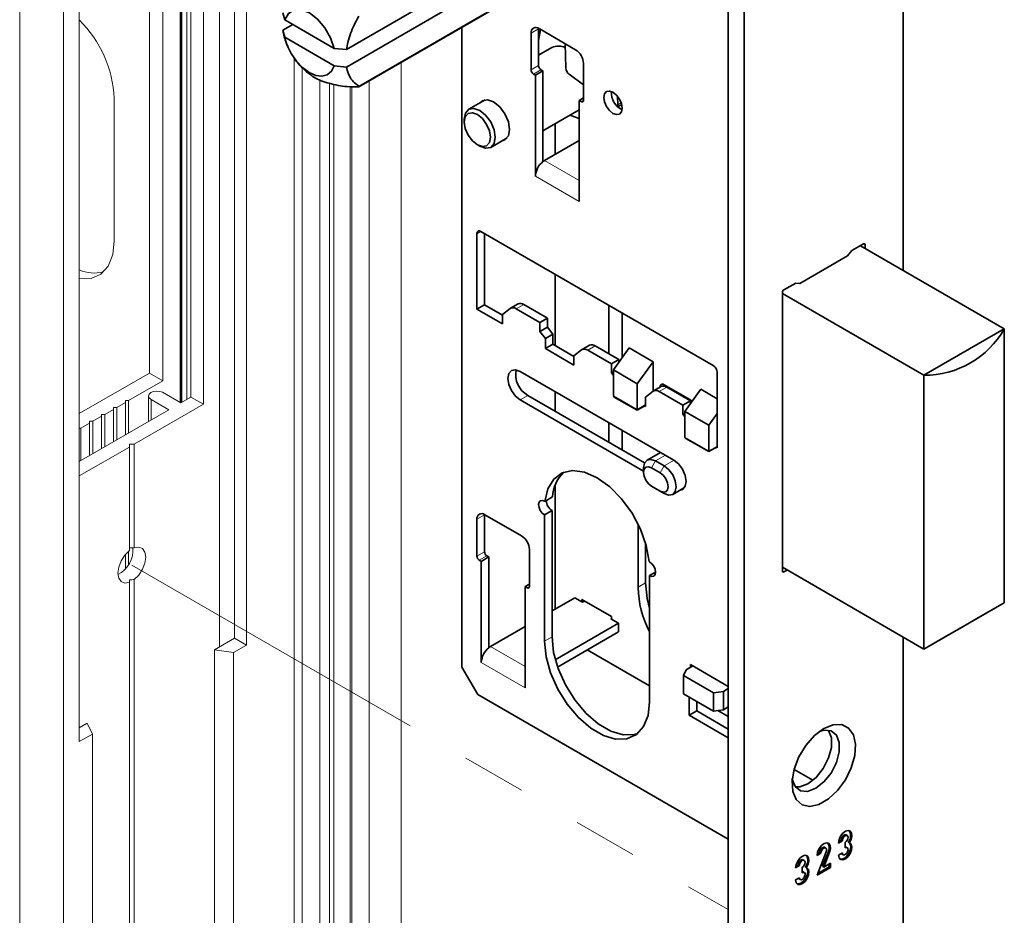
# Paper-space layout 'PG(2)' of a CAD drawing. Units: millimetres. Extents: x 10 to 208, y 4 to 287.
# Drawn here: x 159 to 179, y 199 to 217 of the extents above; entities that cross this region are included whole.
import ezdxf

# ---------------------------------------------------------------- set-up
doc = ezdxf.new("R2010")
doc.units = ezdxf.units.MM
doc.linetypes.add('PHANTOM', pattern=[12.7, 6.35, -1.27, 1.27, -1.27, 1.27, -1.27])

psp = doc.layouts.new('PG(2)')

# ---------------------------------------------------------------- linework, layer by layer
at = {"color": 7, "linetype": 'Continuous', "lineweight": 18}
for p, q in [((159.08, 247.946), (159.08, 193.51)), ((159.944, 247.447), (159.944, 193.011)), ((163.558, 204.17), (163.558, 240.461)), ((163.024, 240.355), (163.024, 204.134)), ((163.322, 240.325), (163.322, 204.306)), ((160.258, 238.556), (160.258, 202.265)), ((162.71, 208.924), (162.71, 236.142)), ((162.46, 235.998), (162.46, 209.068)), ((162.253, 235.879), (162.253, 208.959)), ((162.265, 235.885), (162.265, 208.955)), ((161.908, 209.386), (161.908, 235.679)), ((161.641, 209.54), (161.641, 235.525)), ((164.501, 215.768), (164.501, 195.641)), ((164.658, 215.581), (164.658, 195.097)), ((166.614, 215.676), (166.614, 194.693)), ((165.201, 194.939), (165.201, 215.26)), ((165.287, 215.245), (165.287, 195.188)), ((165.608, 215.196), (165.608, 194.576)), ((165.986, 215.313), (165.986, 194.331)), ((160.948, 212.154), (160.948, 214.967)), ((160.258, 208.742), (161.641, 209.54)), ((161.641, 209.54), (161.908, 209.386)), ((161.232, 208.996), (161.908, 209.386)), ((162.263, 208.954), (161.904, 209.161)), ((160.996, 208.86), (161.169, 208.96)), ((161.169, 208.996), (161.232, 208.996)), ((161.169, 208.96), (161.169, 208.996)), ((161.169, 208.96), (161.169, 208.323)), ((161.232, 208.996), (161.232, 208.359)), ((161.342, 208.135), (162.71, 208.924)), ((161.625, 209.09), (161.625, 208.586)), ((161.679, 209.019), (162.027, 208.818)), ((161.679, 209.019), (161.679, 208.617)), ((162.46, 209.068), (162.263, 208.954)), ((162.46, 209.068), (162.71, 208.924)), ((162.027, 208.818), (160.258, 207.797)), ((160.698, 208.724), (160.761, 208.724)), ((160.698, 208.688), (160.698, 208.724)), ((160.761, 208.724), (160.933, 208.824)), ((160.761, 208.724), (160.761, 208.087)), ((160.933, 208.86), (160.996, 208.86)), ((160.933, 208.824), (160.933, 208.86)), ((160.933, 208.824), (160.933, 208.187)), ((160.996, 208.86), (160.996, 208.223)), ((160.289, 208.452), (160.462, 208.552)), ((160.462, 208.588), (160.525, 208.588)), ((160.462, 208.552), (160.462, 208.588)), ((160.462, 208.552), (160.462, 207.914)), ((160.525, 208.588), (160.698, 208.688)), ((160.525, 208.588), (160.525, 207.951)), ((160.698, 208.688), (160.698, 208.051)), ((160.258, 208.452), (160.289, 208.452)), ((160.289, 208.452), (160.289, 207.815)), ((161.248, 208.135), (161.342, 208.135)), ((161.248, 208.08), (161.248, 208.135)), ((161.248, 208.135), (161.248, 206.093)), ((161.342, 208.135), (161.342, 206.089)), ((160.258, 207.509), (161.248, 208.08)), ((161.248, 208.08), (161.248, 206.034)), ((161.232, 206.021), (161.232, 205.766)), ((161.169, 205.958), (161.169, 205.68)), ((161.248, 205.458), (161.248, 194.526)), ((161.248, 205.409), (161.248, 194.471)), ((161.342, 205.463), (161.342, 194.526)), ((163.322, 204.306), (162.93, 204.079)), ((163.322, 204.306), (163.558, 204.17)), ((162.93, 204.079), (163.301, 204.022)), ((162.93, 204.079), (162.93, 195.006)), ((163.301, 204.022), (163.558, 204.17)), ((163.301, 204.022), (163.301, 194.949)), ((160.415, 202.628), (160.258, 202.537)), ((160.515, 202.413), (160.415, 202.628)), ((160.258, 202.265), (160.515, 202.413)), ((160.515, 202.413), (160.515, 193.341))]:
    psp.add_line(p, q, dxfattribs=at)
at = {"color": 8, "linetype": 'Continuous', "lineweight": 18}
for p, q in [((162.379, 235.951), (162.379, 209.021)), ((162.285, 235.897), (162.285, 208.967)), ((165.778, 215.208), (171.044, 218.248)), ((169.331, 216.338), (169.181, 216.252)), ((164.444, 215.853), (164.443, 215.852)), ((169.181, 215.526), (169.331, 215.612)), ((169.378, 215.53), (169.229, 215.444)), ((165.011, 215.336), (165.011, 194.893)), ((165.64, 215.195), (165.64, 194.53)), ((170.171, 214.9), (170.219, 214.927)), ((170.962, 214.877), (170.895, 214.839)), ((170.132, 213.344), (169.449, 213.739)), ((170.132, 212.927), (169.268, 213.426)), ((168.192, 212.337), (168.113, 212.291)), ((175.75, 212.092), (175.781, 212.074)), ((168.887, 210.81), (169.036, 210.897)), ((170.301, 209.994), (170.45, 210.08)), ((171.813, 209.311), (171.735, 209.266)), ((171.715, 209.178), (171.865, 209.264)), ((169.119, 209.098), (168.969, 209.012)), ((171.279, 208.821), (170.808, 209.094)), ((171.279, 208.821), (171.444, 208.917)), ((172.693, 208.005), (172.222, 208.277)), ((172.693, 208.005), (172.858, 208.1)), ((171.562, 207.669), (171.641, 207.805)), ((171.641, 207.805), (171.837, 207.919)), ((172.01, 207.819), (171.813, 207.706)), ((171.813, 207.706), (171.735, 207.569)), ((171.735, 207.207), (171.813, 207.161)), ((168.262, 206.739), (168.113, 206.653)), ((168.113, 205.927), (168.262, 206.013)), ((168.309, 205.931), (168.16, 205.845)), ((174.147, 205.633), (174.178, 205.614)), ((169.103, 205.301), (169.15, 205.328)), ((171.295, 205.31), (171.444, 205.396)), ((169.449, 204.244), (169.598, 204.33)), ((169.064, 203.745), (168.38, 204.14)), ((169.064, 203.328), (168.199, 203.827)), ((175.055, 200.096), (175.078, 200.082))]:
    psp.add_line(p, q, dxfattribs=at)
at = {"color": 7, "linetype": 'Continuous', "lineweight": 35}
for p, q in [((176.535, 232.515), (176.535, 211.566)), ((173.078, 195.317), (173.078, 230.882)), ((173.393, 230.7), (173.393, 195.136)), ((165.534, 215.929), (170.305, 218.683)), ((170.305, 218.339), (165.534, 215.584)), ((165.782, 215.195), (171.031, 218.226)), ((164.277, 216.655), (164.317, 216.516)), ((165.294, 215.952), (164.317, 216.516)), ((164.475, 216.425), (164.277, 216.31)), ((164.317, 216.171), (164.277, 216.31)), ((167.814, 203.736), (167.814, 216.369)), ((169.331, 216.338), (169.331, 216.347)), ((169.331, 215.612), (169.331, 216.338)), ((169.331, 216.108), (169.367, 216.326)), ((170.061, 215.925), (169.339, 216.342)), ((165.294, 215.608), (164.317, 216.171)), ((169.181, 216.252), (169.181, 215.526)), ((165.294, 215.952), (165.534, 215.929)), ((169.595, 215.967), (169.331, 215.815)), ((169.869, 215.566), (169.855, 216.045)), ((165.534, 215.584), (165.294, 215.608)), ((169.417, 215.508), (169.378, 215.53)), ((170.219, 214.927), (170.219, 215.653)), ((169.229, 215.444), (169.268, 215.422)), ((169.268, 215.422), (169.417, 215.508)), ((169.268, 213.426), (169.268, 215.422)), ((169.417, 213.717), (169.417, 215.508)), ((170.219, 215.231), (169.936, 215.44)), ((168.276, 214.936), (167.951, 214.749)), ((170.219, 214.973), (170.132, 214.923)), ((170.89, 215.006), (170.895, 214.839)), ((170.132, 214.923), (170.132, 212.927)), ((170.132, 214.923), (170.171, 214.9)), ((170.894, 214.797), (170.972, 214.842)), ((167.862, 214.551), (167.862, 214.496)), ((169.417, 214.325), (170.132, 214.738)), ((169.661, 214.466), (169.661, 213.861)), ((168.385, 213.998), (168.709, 214.186)), ((168.121, 214.047), (168.168, 214.02)), ((170.132, 214.133), (169.449, 213.739)), ((168.113, 212.291), (168.113, 210.804)), ((172.78, 209.688), (168.191, 212.337)), ((168.262, 210.89), (168.262, 212.296)), ((175.75, 212.092), (175.517, 211.958)), ((175.687, 212.056), (178.531, 210.414)), ((175.781, 212.001), (175.781, 212.074)), ((175.435, 211.856), (174.493, 211.312)), ((175.517, 211.958), (175.435, 211.856)), ((169.661, 211.489), (169.661, 210.082)), ((174.411, 211.319), (174.178, 211.185)), ((174.493, 211.312), (174.411, 211.319)), ((174.147, 211.131), (174.147, 205.633)), ((174.147, 211.113), (176.944, 209.498)), ((168.113, 210.804), (168.262, 210.89)), ((168.616, 210.686), (168.262, 210.89)), ((168.925, 210.908), (168.776, 210.821)), ((169.504, 210.627), (169.036, 210.897)), ((170.721, 209.924), (170.721, 210.876)), ((168.113, 210.804), (168.616, 210.513)), ((168.616, 210.695), (168.766, 210.815)), ((168.616, 210.513), (168.616, 210.695)), ((168.887, 210.81), (169.354, 210.541)), ((170.981, 210.727), (170.981, 209.841)), ((169.354, 210.541), (169.504, 210.627)), ((169.354, 210.541), (169.354, 210.359)), ((169.504, 210.445), (169.504, 210.627)), ((169.354, 210.359), (169.504, 210.445)), ((169.354, 210.359), (169.464, 210.222)), ((169.464, 210.222), (169.614, 210.308)), ((169.614, 210.308), (169.504, 210.445)), ((169.614, 210.11), (169.614, 210.308)), ((178.531, 210.414), (176.944, 209.498)), ((178.531, 205.007), (178.531, 210.414)), ((169.464, 210.222), (169.464, 210.023)), ((169.464, 210.023), (169.614, 210.11)), ((170.03, 209.869), (169.614, 210.11)), ((170.339, 210.091), (170.19, 210.005)), ((170.918, 209.81), (170.45, 210.08)), ((169.464, 210.023), (170.03, 209.697)), ((170.03, 209.878), (170.181, 209.999)), ((170.03, 209.697), (170.03, 209.878)), ((170.301, 209.994), (170.769, 209.724)), ((171.122, 210.037), (170.808, 209.602)), ((171.122, 210.037), (171.593, 209.765)), ((170.769, 209.724), (170.918, 209.81)), ((170.769, 209.724), (170.769, 209.543)), ((170.918, 209.754), (170.918, 209.81)), ((171.593, 209.765), (171.279, 209.329)), ((171.593, 209.765), (171.593, 209.181)), ((172.002, 207.824), (168.969, 209.574)), ((170.769, 209.543), (170.808, 209.565)), ((170.769, 209.543), (170.808, 209.494)), ((170.808, 209.602), (171.279, 209.329)), ((170.808, 209.094), (170.808, 209.602)), ((172.858, 208.064), (172.858, 209.552)), ((176.944, 209.498), (176.944, 204.091)), ((171.279, 209.329), (171.279, 208.821)), ((171.813, 209.311), (172.316, 209.021)), ((169.661, 209.175), (169.661, 208.785)), ((171.444, 209.062), (171.595, 209.182)), ((171.753, 209.275), (171.604, 209.189)), ((171.715, 209.178), (172.183, 208.908)), ((171.735, 209.264), (171.735, 209.266)), ((172.332, 208.994), (171.865, 209.264)), ((171.931, 209.243), (171.916, 209.234)), ((172.536, 209.221), (172.222, 208.785)), ((172.536, 209.221), (172.858, 209.035)), ((168.969, 209.012), (171.405, 207.606)), ((171.425, 207.767), (169.119, 209.098)), ((170.826, 209.068), (171.279, 208.806)), ((171.444, 208.88), (171.444, 209.062)), ((172.183, 208.908), (172.332, 208.994)), ((172.183, 208.908), (172.183, 208.726)), ((172.332, 208.938), (172.332, 208.994)), ((171.279, 208.806), (171.444, 208.902)), ((171.279, 208.806), (171.279, 208.821)), ((171.426, 208.891), (171.444, 208.88)), ((172.222, 208.749), (172.183, 208.726)), ((172.183, 208.726), (172.222, 208.677)), ((172.222, 208.785), (172.693, 208.513)), ((172.222, 208.277), (172.222, 208.785)), ((172.858, 208.742), (172.693, 208.513)), ((170.721, 208.173), (170.721, 208.563)), ((170.981, 208.413), (170.981, 208.023)), ((172.693, 208.513), (172.693, 208.005)), ((172.24, 208.252), (172.693, 207.99)), ((171.739, 207.975), (171.474, 207.822)), ((171.735, 207.972), (171.735, 207.978)), ((172.693, 207.99), (172.858, 208.085)), ((172.693, 207.99), (172.693, 208.005)), ((172.84, 208.075), (172.858, 208.064)), ((171.813, 207.706), (171.641, 207.805)), ((171.405, 207.669), (171.405, 207.579)), ((171.735, 207.569), (171.562, 207.669)), ((169.661, 207.336), (169.661, 204.879)), ((171.735, 207.207), (171.562, 207.306)), ((171.641, 207.261), (171.562, 207.306)), ((171.641, 207.261), (171.813, 207.161)), ((171.98, 207.145), (172.212, 207.279)), ((169.455, 207.007), (169.449, 207.011)), ((169.605, 207.094), (169.455, 207.007)), ((169.598, 206.825), (169.449, 206.739)), ((169.598, 204.33), (169.598, 206.825)), ((168.113, 206.653), (168.113, 205.927)), ((168.262, 206.739), (168.262, 206.748)), ((168.262, 206.013), (168.262, 206.739)), ((168.993, 206.326), (168.27, 206.744)), ((169.449, 206.739), (169.449, 204.244)), ((171.295, 205.31), (171.295, 206.558)), ((169.15, 205.328), (169.15, 206.054)), ((171.444, 205.396), (171.444, 206.18)), ((168.16, 205.845), (168.199, 205.823)), ((168.199, 205.823), (168.349, 205.909)), ((168.199, 203.827), (168.199, 205.823)), ((168.349, 205.909), (168.309, 205.931)), ((168.349, 204.118), (168.349, 205.909)), ((171.523, 205.814), (171.516, 205.818)), ((171.523, 205.542), (171.641, 205.61)), ((176.944, 204.091), (174.147, 205.705)), ((174.178, 205.614), (174.241, 205.651)), ((171.523, 203.047), (171.523, 205.542)), ((169.15, 205.374), (169.064, 205.324)), ((169.064, 205.324), (169.064, 203.328)), ((169.064, 205.324), (169.103, 205.301)), ((170.046, 205.101), (169.598, 204.843)), ((170.046, 205.101), (170.195, 205.015)), ((170.187, 205.069), (170.769, 204.734)), ((170.187, 205.02), (170.187, 205.069)), ((170.195, 205.015), (170.238, 205.04)), ((176.944, 204.091), (178.531, 205.007)), ((170.769, 204.693), (170.761, 204.688)), ((170.761, 204.688), (170.91, 204.602)), ((170.769, 204.734), (170.769, 204.684)), ((169.064, 204.534), (168.38, 204.14)), ((169.661, 203.881), (170.91, 204.602)), ((170.91, 204.602), (170.91, 204.43)), ((169.706, 203.735), (170.91, 204.43)), ((176.535, 204.326), (176.535, 196.95)), ((170.293, 204.074), (171.523, 203.364)), ((168.129, 203.192), (167.814, 203.736)), ((172.246, 203.682), (172.192, 203.567)), ((172.379, 203.759), (172.246, 203.682)), ((172.332, 203.786), (173.078, 203.355)), ((172.332, 203.732), (172.332, 203.786)), ((172.192, 203.567), (172.786, 203.225)), ((172.192, 203.567), (172.192, 203.204)), ((172.984, 203.256), (173.078, 203.31)), ((173.078, 200.334), (168.129, 203.192)), ((172.786, 202.862), (172.192, 203.204)), ((172.308, 202.784), (172.308, 203.138)), ((172.786, 203.225), (172.984, 203.256)), ((172.786, 202.862), (172.786, 203.225)), ((172.984, 203.256), (172.984, 202.893)), ((172.458, 202.87), (172.458, 203.051)), ((172.984, 202.893), (172.786, 202.862)), ((173.078, 202.947), (172.984, 202.893)), ((173.078, 202.938), (173.071, 202.943)), ((172.458, 202.87), (172.308, 202.784)), ((173.078, 202.339), (172.308, 202.784)), ((173.078, 202.512), (172.458, 202.87)), ((172.873, 202.875), (173.078, 202.757)), ((174.377, 201.716), (174.749, 201.501)), ((175.428, 200.407), (175.405, 200.421)), ((175.004, 200.162), (174.98, 200.176)), ((175.256, 200.261), (175.332, 200.305)), ((175.258, 200.29), (175.308, 200.319)), ((175.308, 200.319), (175.332, 200.305)), ((175.388, 200.272), (175.388, 200.163)), ((175.405, 200.181), (175.388, 200.185)), ((175.428, 200.167), (175.405, 200.181)), ((175.446, 200.279), (175.47, 200.265)), ((175.013, 200.088), (174.832, 199.625)), ((174.832, 200.017), (174.907, 200.06)), ((174.834, 200.045), (174.884, 200.074)), ((174.884, 200.074), (174.907, 200.06)), ((174.94, 199.801), (175.055, 200.096)), ((174.963, 199.787), (175.078, 200.082)), ((175.332, 200.066), (175.256, 200.022)), ((175.313, 200.055), (175.325, 200.042)), ((175.325, 200.042), (175.348, 200.029)), ((174.408, 199.772), (174.483, 199.815)), ((174.41, 199.8), (174.46, 199.829)), ((174.46, 199.829), (174.483, 199.815)), ((174.54, 199.783), (174.54, 199.674)), ((174.58, 199.917), (174.556, 199.931)), ((174.598, 199.789), (174.621, 199.775)), ((174.832, 199.625), (175.096, 199.777)), ((174.846, 199.66), (175.072, 199.791)), ((174.94, 199.801), (174.963, 199.787)), ((175.096, 199.864), (174.963, 199.787)), ((175.072, 199.791), (175.072, 199.851)), ((175.072, 199.791), (175.096, 199.777)), ((175.096, 199.777), (175.096, 199.864)), ((174.483, 199.576), (174.408, 199.532)), ((174.556, 199.691), (174.54, 199.695)), ((174.58, 199.678), (174.556, 199.691)), ((174.465, 199.565), (174.476, 199.553)), ((174.476, 199.553), (174.5, 199.539))]:
    psp.add_line(p, q, dxfattribs=at)
at = {"color": 7, "linetype": 'PHANTOM', "lineweight": 18}
psp.add_line((161.295, 205.749), (173.078, 198.946), dxfattribs=at)
at = {"color": 7, "linetype": 'Continuous', "lineweight": 35, "flags": 128}
for points in [[(165.294, 215.952), (165.222, 216.161), (165.109, 216.361), (164.965, 216.53), (164.805, 216.652), (164.645, 216.714), (164.501, 216.711), (164.388, 216.643), (164.317, 216.516)], [(164.444, 215.853), (164.548, 215.701), (164.669, 215.572), (164.799, 215.476), (164.929, 215.418), (165.051, 215.403), (165.157, 215.431), (165.24, 215.501), (165.294, 215.608)], [(168.177, 214.879), (168.221, 214.917), (168.323, 214.937), (168.443, 214.895), (168.563, 214.798), (168.665, 214.661), (168.733, 214.504), (168.757, 214.351)], [(170.967, 214.861), (170.981, 214.773), (170.967, 214.701), (170.928, 214.656), (170.869, 214.645), (170.8, 214.669), (170.731, 214.725), (170.672, 214.804), (170.633, 214.894), (170.619, 214.982), (170.633, 215.054), (170.672, 215.099), (170.731, 215.11), (170.8, 215.086), (170.869, 215.03), (170.928, 214.951), (170.967, 214.861)], [(168.168, 214.728), (168.051, 214.768), (167.951, 214.749), (167.885, 214.673), (167.862, 214.551)], [(168.22, 214.566), (168.121, 214.646), (168.022, 214.68), (167.937, 214.664), (167.881, 214.599), (167.862, 214.496), (167.881, 214.37), (167.937, 214.241), (168.022, 214.127), (168.121, 214.047), (168.22, 214.013), (168.304, 214.029), (168.36, 214.094), (168.38, 214.197), (168.36, 214.323), (168.304, 214.452), (168.22, 214.566)], [(168.168, 214.02), (168.168, 214.02), (168.285, 213.979), (168.385, 213.998), (168.451, 214.075), (168.474, 214.197), (168.451, 214.346), (168.385, 214.499), (168.285, 214.633), (168.168, 214.728)], [(170.132, 214.566), (169.965, 214.625), (169.951, 214.633)], [(168.757, 214.351), (168.733, 214.226), (168.665, 214.148), (168.61, 214.129)], [(168.969, 209.012), (168.876, 209.087), (168.797, 209.194), (168.744, 209.315), (168.726, 209.434), (168.744, 209.531), (168.797, 209.591), (168.876, 209.607), (168.969, 209.574)], [(171.405, 207.669), (171.423, 207.763), (171.474, 207.822), (171.55, 207.837), (171.641, 207.805)], [(172.002, 207.824), (172.095, 207.748), (172.174, 207.642), (172.227, 207.52), (172.246, 207.402), (172.227, 207.305), (172.174, 207.244), (172.125, 207.229)], [(169.455, 207.007), (169.514, 207.256), (169.629, 207.446), (169.795, 207.569), (170.002, 207.615), (170.236, 207.583), (170.486, 207.474), (170.735, 207.295), (170.97, 207.056), (171.176, 206.772), (171.342, 206.458), (171.457, 206.134), (171.516, 205.818)], [(171.562, 207.306), (171.502, 207.355), (171.451, 207.424), (171.417, 207.502), (171.405, 207.579), (171.417, 207.641), (171.451, 207.68), (171.502, 207.69), (171.562, 207.669)], [(171.735, 207.569), (171.795, 207.521), (171.846, 207.452), (171.88, 207.374), (171.892, 207.297), (171.88, 207.235), (171.846, 207.196), (171.795, 207.186), (171.735, 207.207)], [(171.813, 207.706), (171.904, 207.633), (171.98, 207.53), (172.031, 207.412), (172.049, 207.297), (172.031, 207.204), (171.98, 207.145), (171.904, 207.13), (171.813, 207.161)], [(169.449, 206.739), (169.403, 206.775), (169.365, 206.827), (169.34, 206.886), (169.331, 206.943), (169.34, 206.99), (169.365, 207.02), (169.403, 207.027), (169.449, 207.011)], [(171.523, 205.814), (171.568, 205.777), (171.606, 205.726), (171.632, 205.667), (171.641, 205.61), (171.632, 205.563), (171.606, 205.533), (171.568, 205.526), (171.523, 205.542)], [(171.444, 205.396), (171.474, 205.092), (171.523, 204.894)], [(176.944, 204.091), (177.336, 204.317), (177.697, 204.525), (178.019, 204.711), (178.299, 204.873), (178.531, 205.007)], [(171.523, 203.047), (171.493, 202.777), (171.404, 202.559), (171.262, 202.403), (171.075, 202.32), (170.853, 202.313), (170.611, 202.384), (170.361, 202.529), (170.118, 202.738), (169.897, 203), (169.709, 203.299), (169.567, 203.619), (169.479, 203.94), (169.449, 204.244)], [(171.29, 202.425), (171.224, 202.406), (171.003, 202.4), (170.76, 202.471), (170.51, 202.615), (170.267, 202.824), (170.046, 203.086), (169.859, 203.386), (169.717, 203.705), (169.628, 204.026), (169.598, 204.33)], [(174.779, 202.381), (174.964, 202.521), (175.149, 202.595), (175.318, 202.599), (175.455, 202.531), (175.549, 202.398), (175.591, 202.211), (175.577, 201.987), (175.508, 201.746), (175.392, 201.51), (175.237, 201.298), (175.058, 201.131), (174.87, 201.023), (174.691, 200.983), (174.536, 201.016), (174.42, 201.118), (174.351, 201.28), (174.337, 201.487), (174.379, 201.722), (174.473, 201.964), (174.61, 202.19), (174.779, 202.381)], [(174.341, 201.532), (174.343, 201.523), (174.399, 201.378), (174.504, 201.294), (174.646, 201.281), (174.807, 201.341), (174.968, 201.467), (175.11, 201.643), (175.215, 201.849), (175.271, 202.059), (175.271, 202.248), (175.215, 202.393), (175.11, 202.477), (174.968, 202.49), (174.88, 202.465)], [(174.65, 201.432), (174.811, 201.558), (174.953, 201.734), (175.058, 201.94), (175.114, 202.15), (175.114, 202.339), (175.058, 202.484), (175.052, 202.492)], [(174.404, 201.37), (174.489, 201.372), (174.65, 201.432)], [(175.47, 200.265), (175.504, 200.332), (175.52, 200.399), (175.514, 200.457), (175.488, 200.495), (175.446, 200.508), (175.395, 200.494), (175.342, 200.454), (175.297, 200.395), (175.267, 200.328), (175.256, 200.261)], [(175.405, 200.421), (175.395, 200.424), (175.373, 200.421), (175.349, 200.405), (175.328, 200.379), (175.313, 200.349), (175.308, 200.319)], [(175.388, 200.272), (175.41, 200.29), (175.428, 200.315), (175.441, 200.343), (175.445, 200.37), (175.441, 200.393), (175.428, 200.407), (175.41, 200.411), (175.388, 200.403), (175.367, 200.386), (175.348, 200.361), (175.336, 200.333), (175.332, 200.305)], [(175.078, 200.082), (175.095, 200.15), (175.091, 200.209), (175.065, 200.249), (175.023, 200.263), (174.972, 200.249), (174.919, 200.21), (174.873, 200.151), (174.843, 200.083), (174.832, 200.017)], [(174.98, 200.176), (174.966, 200.179), (174.944, 200.174), (174.921, 200.157), (174.902, 200.132), (174.888, 200.102), (174.884, 200.074)], [(175.013, 200.088), (175.02, 200.117), (175.018, 200.143), (175.007, 200.16), (174.989, 200.166), (174.967, 200.16), (174.945, 200.143), (174.925, 200.118), (174.912, 200.089), (174.907, 200.06)], [(175.256, 200.022), (175.267, 199.968), (175.297, 199.935), (175.342, 199.929), (175.395, 199.95), (175.446, 199.994), (175.488, 200.056), (175.514, 200.124), (175.52, 200.188), (175.504, 200.238), (175.47, 200.265)], [(175.284, 199.945), (175.319, 199.942), (175.371, 199.963), (175.422, 200.008), (175.464, 200.069), (175.49, 200.138), (175.496, 200.202), (175.481, 200.252), (175.468, 200.266)], [(175.332, 200.066), (175.337, 200.041), (175.351, 200.027), (175.372, 200.026), (175.396, 200.038), (175.419, 200.061), (175.436, 200.09), (175.444, 200.121), (175.443, 200.148), (175.431, 200.166), (175.412, 200.171), (175.388, 200.163)], [(174.621, 199.775), (174.656, 199.842), (174.671, 199.909), (174.665, 199.967), (174.639, 200.005), (174.597, 200.018), (174.546, 200.004), (174.494, 199.964), (174.449, 199.906), (174.418, 199.838), (174.408, 199.772)], [(174.408, 199.532), (174.418, 199.478), (174.449, 199.445), (174.494, 199.439), (174.546, 199.46), (174.597, 199.504), (174.639, 199.566), (174.665, 199.634), (174.671, 199.699), (174.656, 199.748), (174.621, 199.775)], [(174.435, 199.455), (174.47, 199.452), (174.522, 199.473), (174.574, 199.518), (174.616, 199.58), (174.642, 199.648), (174.648, 199.712), (174.632, 199.762), (174.62, 199.776)], [(174.556, 199.931), (174.547, 199.934), (174.524, 199.931), (174.5, 199.915), (174.479, 199.889), (174.465, 199.859), (174.46, 199.829)], [(174.54, 199.783), (174.561, 199.8), (174.58, 199.825), (174.592, 199.853), (174.596, 199.881), (174.592, 199.903), (174.58, 199.917), (174.561, 199.921), (174.54, 199.913), (174.518, 199.896), (174.5, 199.871), (174.487, 199.843), (174.483, 199.815)], [(174.483, 199.576), (174.488, 199.551), (174.503, 199.538), (174.524, 199.536), (174.548, 199.548), (174.57, 199.571), (174.587, 199.6), (174.596, 199.631), (174.594, 199.658), (174.582, 199.676), (174.563, 199.681), (174.54, 199.674)]]:
    psp.add_lwpolyline(points, dxfattribs=at)
at = {"color": 7, "linetype": 'Continuous', "lineweight": 18, "flags": 128}
for points in [[(160.258, 211.405), (160.263, 211.404), (160.489, 211.411), (160.681, 211.496), (160.826, 211.655), (160.917, 211.879), (160.948, 212.154)], [(161.904, 209.161), (161.848, 209.18), (161.784, 209.186), (161.721, 209.177), (161.669, 209.155), (161.635, 209.123), (161.625, 209.086), (161.64, 209.049), (161.679, 209.019)], [(161.248, 206.034), (161.158, 205.945), (161.085, 205.831), (161.037, 205.708), (161.02, 205.59), (161.037, 205.491), (161.085, 205.423), (161.158, 205.394), (161.248, 205.409)], [(161.248, 206.093), (161.248, 206.075), (161.248, 206.055), (161.248, 206.034)], [(161.342, 205.463), (161.432, 205.552), (161.506, 205.666), (161.554, 205.789), (161.57, 205.907), (161.554, 206.006), (161.506, 206.074), (161.432, 206.103), (161.342, 206.089)], [(161.248, 205.409), (161.248, 205.424), (161.248, 205.441), (161.248, 205.458)]]:
    psp.add_lwpolyline(points, dxfattribs=at)
at = {"color": 7, "linetype": 'Continuous', "lineweight": 18}
for centre, radius, start, end in [((158.615, 214.852), 2.336, 2.8036, 45.2849), ((160.551, 212.218), 0.703, 245.4029, 284.9391), ((160.767, 206.053), 0.552, 297.3763, 3.9328), ((161.248, 205.148), 0.945, 84.2875, 90.0084), ((161.248, 206.402), 0.943, 269.9871, 275.717)]:
    psp.add_arc(centre, radius, start, end, dxfattribs=at)
at = {"color": 7, "linetype": 'Continuous', "lineweight": 35}
for centre, radius, start, end in [((169.277, 216.267), 0.097, 50.7965, 189.2144), ((165.45, 216.44), 1.165, 193.3506, 210.2638), ((169.727, 215.707), 0.292, 63.7258, 117.0371), ((169.877, 215.638), 0.342, 2.6056, 57.3944), ((169.284, 215.531), 0.102, 182.6068, 237.3941), ((169.433, 215.617), 0.102, 182.6018, 237.3981), ((170.043, 215.578), 0.175, 184.1443, 232.3895), ((171.127, 215.066), 0.357, 174.5224, 245.4718), ((170.19, 214.923), 0.0291, 230.7998, 9.2113), ((170.823, 214.833), 0.0726, 334.7116, 4.1197), ((169.667, 213.405), 0.4, 128.7, 177.0921), ((169.586, 213.502), 0.273, 120.1742, 128.1399), ((168.161, 212.299), 0.0485, 50.7985, 189.2152), ((175.762, 212.077), 0.0194, 350.7922, 129.1954), ((174.215, 211.128), 0.0683, 122.6038, 177.3935), ((168.971, 210.808), 0.11, 53.7764, 114.9146), ((168.823, 210.726), 0.106, 53.1174, 122.4369), ((176.955, 211.312), 1.814, 269.6539, 330.3408), ((170.385, 209.992), 0.11, 53.7776, 114.9135), ((170.237, 209.909), 0.106, 53.1187, 122.4357), ((172.688, 209.544), 0.171, 2.6055, 57.3928), ((169.355, 209.511), 0.475, 168.5539, 240.2183), ((171.783, 209.274), 0.0485, 50.7973, 189.2164), ((171.652, 209.093), 0.106, 53.1173, 122.437), ((171.8, 209.175), 0.11, 53.7751, 114.9157), ((170.84, 209.097), 0.032, 186.0678, 245.2548), ((172.235, 208.89), 0.154, 35.0656, 58.3082), ((172.254, 208.281), 0.032, 186.0771, 245.2454), ((170.299, 207.07), 0.695, 132.3728, 178.0205), ((169.737, 207.042), 0.258, 184.5458, 237.2837), ((168.209, 206.668), 0.097, 50.7965, 189.2143), ((168.809, 206.039), 0.342, 2.6061, 57.3949), ((168.365, 206.018), 0.102, 182.6073, 237.3937), ((168.215, 205.932), 0.102, 182.6008, 237.4002), ((174.166, 205.63), 0.0194, 170.791, 309.2057), ((169.121, 205.324), 0.0291, 230.7967, 9.2144), ((173.347, 205.371), 2.053, 181.7079, 207.3079), ((168.599, 203.806), 0.4, 128.6995, 177.0921), ((168.517, 203.904), 0.273, 120.1706, 128.1518), ((175.307, 200.407), 0.189, 317.3537, 31.1765), ((174.921, 200.17), 0.153, 330.7661, 36.012), ((174.459, 199.917), 0.189, 317.3537, 31.1765)]:
    psp.add_arc(centre, radius, start, end, dxfattribs=at)
for points, knots in [([(165.534, 215.929), (165.543, 215.977), (165.574, 216.143), (165.658, 216.365), (165.747, 216.529), (165.778, 216.587)], [0, 0, 0, 0, 0.205596, 0.719839, 1, 1, 1, 1]), ([(164.278, 216.305), (164.297, 216.222), (164.332, 216.064), (164.407, 215.92), (164.443, 215.852)], [0, 0, 0, 0, 0.5301253, 1, 1, 1, 1]), ([(164.443, 215.852), (164.482, 215.79), (164.573, 215.646), (164.7, 215.532), (164.771, 215.467)], [0, 0, 0, 0, 0.436201, 1, 1, 1, 1]), ([(165.778, 215.208), (165.741, 215.235), (165.622, 215.319), (165.557, 215.47), (165.536, 215.576), (165.534, 215.584)], [0, 0, 0, 0, 0.298189, 0.940824, 1, 1, 1, 1]), ([(164.774, 215.47), (164.812, 215.441), (164.936, 215.344), (165.203, 215.25), (165.494, 215.196), (165.681, 215.192), (165.747, 215.19)], [0, 0, 0, 0, 0.140017, 0.456224, 0.808225, 1, 1, 1, 1]), ([(165.747, 215.19), (165.752, 215.19), (165.762, 215.19), (165.773, 215.192), (165.78, 215.194), (165.784, 215.197), (165.786, 215.201), (165.783, 215.205), (165.78, 215.207), (165.778, 215.208)], [0, 0, 0, 0, 0.32648, 0.515109, 0.644305, 0.734783, 0.791455, 0.886919, 1, 1, 1, 1])]:
    psp.add_open_spline(points, degree=3, knots=knots, dxfattribs=at)

doc.saveas('drawing.dxf')
